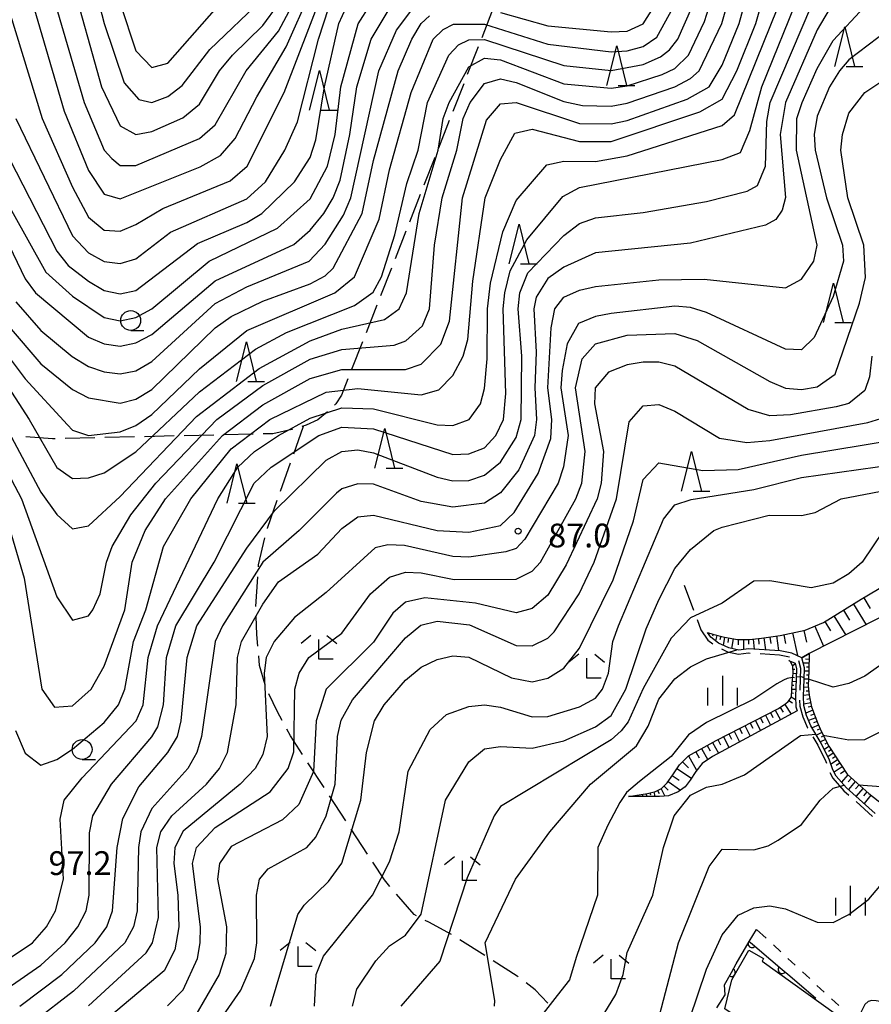
# Model space of a CAD drawing. Units: metres. Extents: x -40055 to -37747, y -133591 to -131873.
# Drawn here: x -39179 to -39071, y -133374 to -133250 of the extents above; entities that cross this region are included whole.
import ezdxf

# ---------------------------------------------------------------- set-up
doc = ezdxf.new("R2010")
doc.units = ezdxf.units.M
doc.header["$LTSCALE"] = 2.5
doc.layers.get('0').update_dxf_attribs({"linetype": 'CONTINUOUS'})
for name, color, linetype in [('2103000', 7, 'CONTINUOUS'), ('3001000', 7, 'CONTINUOUS'), ('6101110', 7, 'CONTINUOUS'), ('6101120', 7, 'CONTINUOUS'), ('6101990', 7, 'CONTINUOUS'), ('6110000', 7, 'CONTINUOUS'), ('6301000', 7, 'CONTINUOUS'), ('6331000', 7, 'CONTINUOUS'), ('6332000', 7, 'CONTINUOUS'), ('6333000', 7, 'CONTINUOUS'), ('6334000', 7, 'CONTINUOUS'), ('7101000', 7, 'CONTINUOUS'), ('7102000', 7, 'CONTINUOUS'), ('7312000', 7, 'CONTINUOUS')]:
    doc.layers.add(name, color=color, linetype=linetype)
doc.styles.add('Dm_Anotation', font='txt')

# ---------------------------------------------------------------- blocks, each defined once
blk = doc.blocks.new('633100')
at = {"color": 0, "linetype": 'ByBlock', "lineweight": -2}
blk.add_lwpolyline([(0, -0.5), (0.67, -0.5)], dxfattribs=at)
blk.add_circle((0, 0), 0.5, dxfattribs=at)
blk = doc.blocks.new('633400')
at = {"color": 0, "linetype": 'ByBlock', "lineweight": -2}
for points in [[(0, -0.75), (0, 0.75)], [(-0.75, -0.75), (-0.75, 0.15)], [(0.75, -0.75), (0.75, 0.15)]]:
    blk.add_lwpolyline(points, dxfattribs=at)
blk = doc.blocks.new('633300')
at = {"color": 0, "linetype": 'ByBlock', "lineweight": -2}
for points in [[(-0.4, 0.6), (-0.9, 0.2)], [(0.4, 0.6), (0.9, 0.2)], [(0.72, -0.6), (0, -0.6), (0, 0.4)]]:
    blk.add_lwpolyline(points, dxfattribs=at)
blk = doc.blocks.new('633200')
at = {"color": 0, "linetype": 'ByBlock', "lineweight": -2}
for points in [[(-0.5, -1), (0, 1), (0.5, -1)], [(0.08, -1), (0.92, -1)]]:
    blk.add_lwpolyline(points, dxfattribs=at)
blk = doc.blocks.new('731200')
at = {"color": 0, "linetype": 'ByBlock', "lineweight": -2}
blk.add_circle((0, 0), 0.15, dxfattribs=at)
blk = doc.blocks.new('DMDR_HANEN_0.2')
at = {"color": 0, "linetype": 'Continuous', "lineweight": -2}
blk.add_arc((0, 0), 1, 180, 0, dxfattribs=at)

msp = doc.modelspace()

# ---------------------------------------------------------------- linework, layer by layer
at = {"layer": '2103000', "linetype": 'Continuous'}
for points in [[(-39118.98, -133248.3), (-39120.35, -133251.8)], [(-39120.81, -133252.96), (-39122.18, -133256.45)], [(-39122.63, -133257.61), (-39124, -133261.11)], [(-39124.46, -133262.27), (-39125.83, -133265.76)], [(-39126.28, -133266.92), (-39127.65, -133270.41)], [(-39128.11, -133271.58), (-39129.48, -133275.07)], [(-39129.94, -133276.23), (-39131.3, -133279.72)], [(-39131.76, -133280.89), (-39133.13, -133284.38)], [(-39133.59, -133285.54), (-39134.95, -133289.03)], [(-39135.41, -133290.2), (-39136.78, -133293.69)], [(-39137.24, -133294.85), (-39138.04, -133296.9)], [(-39138.04, -133296.9), (-39138.79, -133298.02)], [(-39139.84, -133299.03), (-39141.03, -133300.03)], [(-39138.79, -133298.02), (-39138.93, -133298.16)], [(-39141.03, -133300.03), (-39142.5, -133300.71)], [(-39144.32, -133301.24), (-39146.71, -133301.77)], [(-39144.25, -133301.22), (-39144.32, -133301.24)], [(-39144.08, -133304.3), (-39142.84, -133300.81)], [(-39142.5, -133300.71), (-39143.05, -133300.87)], [(-39174.55, -133302.43), (-39177.92, -133302.18)], [(-39174.18, -133302.42), (-39174.55, -133302.43)], [(-39169.18, -133302.3), (-39172.93, -133302.39)], [(-39164.18, -133302.18), (-39167.93, -133302.27)], [(-39159.18, -133302.06), (-39162.93, -133302.15)], [(-39154.19, -133301.95), (-39157.93, -133302.03)], [(-39149.19, -133301.83), (-39152.94, -133301.92)], [(-39146.71, -133301.77), (-39147.94, -133301.8)], [(-39145.75, -133309.01), (-39144.49, -133305.47)], [(-39147.42, -133313.69), (-39146.17, -133310.18)], [(-39147.42, -133313.72), (-39147.42, -133313.69)], [(-39148.54, -133318.33), (-39147.72, -133314.93)], [(-39148.55, -133318.59), (-39148.54, -133318.33)], [(-39148.86, -133323.58), (-39148.63, -133319.83)], [(-39094.8, -133320.87), (-39093.61, -133324.05)], [(-39148.76, -133327.12), (-39148.83, -133324.82)], [(-39093.18, -133325.22), (-39092.69, -133326.53)], [(-39148.62, -133328.57), (-39148.76, -133327.12)], [(-39092.69, -133326.53), (-39091.82, -133327.81)], [(-39091.82, -133327.81), (-39091.18, -133328.3)], [(-39148.4, -133331.03), (-39148.51, -133329.81)], [(-39090.11, -133328.93), (-39089.34, -133329.28)], [(-39089.34, -133329.28), (-39087.94, -133329.59)], [(-39087.94, -133329.59), (-39086.69, -133329.44)], [(-39086.69, -133329.44), (-39086.48, -133329.45)], [(-39085.23, -133329.52), (-39082.77, -133329.66)], [(-39082.77, -133329.66), (-39081.51, -133329.91)], [(-39147.69, -133333.46), (-39148.4, -133331.03)], [(-39080.38, -133330.41), (-39080.12, -133331.37)], [(-39080.12, -133331.37), (-39080.16, -133332.75)], [(-39080.16, -133332.75), (-39080.22, -133334.13)], [(-39146.12, -133336.87), (-39147.24, -133334.61)], [(-39080.24, -133335.38), (-39080.2, -133336.17)], [(-39080.2, -133336.17), (-39079.84, -133337.51)], [(-39145.53, -133337.96), (-39146.12, -133336.87)], [(-39079.84, -133337.51), (-39079.25, -133338.87)], [(-39144.5, -133339.9), (-39144.95, -133339.06)], [(-39142.97, -133342.24), (-39144.5, -133339.9)], [(-39079.25, -133338.87), (-39079.2, -133338.94)], [(-39078.57, -133340.02), (-39077.95, -133341.07)], [(-39077.95, -133341.07), (-39076.91, -133343.15)], [(-39140.24, -133346.43), (-39142.29, -133343.29)], [(-39076.91, -133343.15), (-39076.84, -133343.34)], [(-39076.42, -133344.52), (-39076.06, -133345.26)], [(-39076.06, -133345.26), (-39074.65, -133346.82)], [(-39137.51, -133350.62), (-39139.56, -133347.48)], [(-39074.65, -133346.82), (-39074.03, -133347.37)], [(-39073.1, -133348.2), (-39071.02, -133350.06)], [(-39134.78, -133354.81), (-39136.83, -133351.67)], [(-39132.64, -133358.09), (-39134.1, -133355.86)], [(-39131.94, -133358.91), (-39132.64, -133358.09)], [(-39128.89, -133362.44), (-39131.12, -133359.86)], [(-39128.59, -133362.6), (-39128.89, -133362.44)], [(-39127.04, -133363.43), (-39127.49, -133363.19)], [(-39124.18, -133364.95), (-39127.04, -133363.43)], [(-39119.96, -133367.63), (-39123.12, -133365.62)], [(-39115.89, -133370.21), (-39118.9, -133368.3)], [(-39115.74, -133370.32), (-39115.89, -133370.21)], [(-39113.61, -133371.97), (-39114.75, -133371.08)], [(-39112, -133373.62), (-39113.61, -133371.97)]]:
    msp.add_lwpolyline(points, dxfattribs=at)
at = {"layer": '3001000', "flags": 128}
msp.add_lwpolyline([(-39082.63, -133379.18), (-39089.67, -133374.34), (-39088.77, -133370.69), (-39086.64, -133366.93), (-39084.78, -133367.98), (-39084.98, -133368.33), (-39075.58, -133375.07), (-39077.74, -133378.93), (-39081.14, -133377.01)], close=True, dxfattribs=at)
at = {"layer": '6101110', "flags": 128}
for points in [[(-39091.86, -133326.85), (-39091.18, -133327.09), (-39089.71, -133327.46), (-39088.08, -133327.74), (-39086.57, -133327.73), (-39085.06, -133327.58), (-39082.69, -133327.24), (-39079.55, -133326.58), (-39077.23, -133325.59), (-39072.45, -133322.67), (-39065.86, -133318.75)], [(-39079.03, -133329.5), (-39079.08, -133331.74), (-39079.15, -133333.6), (-39079.03, -133334.77), (-39078.72, -133336.26), (-39077.93, -133338.34), (-39077.45, -133339.4), (-39076.56, -133341.19), (-39074.25, -133344.74), (-39073.4, -133345.51), (-39071.5, -133347.18), (-39066.01, -133351.48)], [(-39101.83, -133347.55), (-39099.44, -133347.16), (-39098.42, -133346.93), (-39097.66, -133346.55), (-39096.94, -133345.83), (-39096.24, -133344.81), (-39095.4, -133343.54), (-39094.26, -133342.44), (-39090.78, -133340.47), (-39082.9, -133336.44), (-39081.96, -133335.83), (-39081.67, -133335.56), (-39081.44, -133335.25), (-39081.25, -133334.92), (-39081.19, -133333.27), (-39081.04, -133331.99), (-39081.07, -133331.12), (-39081.37, -133330.55), (-39081.61, -133330.4)]]:
    msp.add_lwpolyline(points, dxfattribs=at)
at = {"layer": '6101120', "flags": 128}
for points in [[(-39065.86, -133318.75), (-39068.23, -133323.57), (-39068.98, -133324.37), (-39070.33, -133325.11), (-39079.03, -133329.5), (-39079.96, -133330.04), (-39081.21, -133329.46), (-39082.7, -133329.16), (-39086.7, -133328.94), (-39087.92, -133329.08), (-39089.18, -133328.8), (-39090.46, -133328.22), (-39091.45, -133327.46), (-39091.86, -133326.85)], [(-39070.7, -133349.68), (-39074.3, -133346.46), (-39075.64, -133344.98), (-39076.03, -133344.17), (-39076.44, -133342.96), (-39077.51, -133340.83), (-39078.8, -133338.64), (-39079.37, -133337.35), (-39079.7, -133336.09), (-39079.76, -133334.89), (-39079.66, -133332.77), (-39079.62, -133331.32), (-39079.96, -133330.04), (-39079.03, -133329.5)], [(-39081.61, -133330.4), (-39081.53, -133330.42), (-39080.8, -133330.75), (-39080.62, -133331.43), (-39080.66, -133332.74), (-39080.76, -133334.89), (-39080.69, -133336.25), (-39080.56, -133336.75), (-39091.24, -133342.5), (-39092.52, -133343.41), (-39093.35, -133344.38), (-39094.03, -133345.49), (-39094.7, -133346.33), (-39095.55, -133346.97), (-39096.79, -133347.47), (-39097.93, -133347.57), (-39101.83, -133347.55)]]:
    msp.add_lwpolyline(points, dxfattribs=at)
at = {"layer": '6101990', "flags": 128}
for points in [[(-39072.13, -133322.48), (-39071.32, -133323.84)], [(-39073.44, -133323.27), (-39071.84, -133325.88)], [(-39075.9, -133324.77), (-39074.42, -133327.18)], [(-39074.69, -133324.03), (-39073.93, -133325.29)], [(-39078.31, -133326.05), (-39077.22, -133328.59)], [(-39077.05, -133325.48), (-39076.35, -133326.63)], [(-39091.63, -133326.94), (-39091.69, -133327.11)], [(-39091.16, -133327.1), (-39091.22, -133327.34)], [(-39090.67, -133327.22), (-39090.84, -133327.92)], [(-39090.18, -133327.34), (-39090.3, -133327.79)], [(-39089.7, -133327.46), (-39089.87, -133328.48)], [(-39089.19, -133327.55), (-39089.29, -133328.13)], [(-39084.75, -133327.53), (-39084.53, -133329.06)], [(-39083.98, -133327.43), (-39083.86, -133328.26)], [(-39083.15, -133327.3), (-39082.88, -133329.15)], [(-39082.23, -133327.14), (-39082, -133328.25)], [(-39081.13, -133326.91), (-39080.52, -133329.78)], [(-39079.69, -133326.61), (-39079.38, -133328.07)], [(-39088.61, -133327.65), (-39088.82, -133328.88)], [(-39087.99, -133327.74), (-39087.99, -133328.4)], [(-39087.32, -133327.74), (-39087.32, -133329.01)], [(-39086.69, -133327.74), (-39086.68, -133328.34)], [(-39086.09, -133327.68), (-39085.96, -133328.98)], [(-39085.44, -133327.62), (-39085.37, -133328.32)], [(-39081.12, -133331.01), (-39080.78, -133330.83)], [(-39079.06, -133330.75), (-39079.77, -133330.73)], [(-39079.05, -133330.25), (-39079.48, -133330.24)], [(-39079.07, -133331.25), (-39079.35, -133331.24)], [(-39081.1, -133332.5), (-39080.88, -133332.52)], [(-39081.06, -133331.5), (-39080.84, -133331.49)], [(-39081.04, -133332), (-39080.64, -133332.05)], [(-39079.08, -133331.75), (-39079.63, -133331.73)], [(-39079.1, -133332.25), (-39079.37, -133332.24)], [(-39081.2, -133333.49), (-39080.95, -133333.5)], [(-39081.16, -133332.99), (-39080.67, -133333.05)], [(-39079.13, -133333.75), (-39079.71, -133333.81)], [(-39079.12, -133332.75), (-39079.66, -133332.73)], [(-39079.14, -133333.25), (-39079.41, -133333.24)], [(-39081.28, -133334.98), (-39080.74, -133335.3)], [(-39081.23, -133334.49), (-39080.99, -133334.5)], [(-39081.22, -133333.99), (-39080.72, -133334.01)], [(-39079.03, -133334.74), (-39079.76, -133334.82)], [(-39079.08, -133334.25), (-39079.41, -133334.28)], [(-39082.69, -133336.31), (-39082.31, -133336.9)], [(-39082.1, -133335.93), (-39081.32, -133337.15)], [(-39081.58, -133335.43), (-39081.14, -133335.75)], [(-39078.83, -133335.72), (-39079.71, -133335.91)], [(-39078.93, -133335.23), (-39079.33, -133335.32)], [(-39078.73, -133336.21), (-39079.17, -133336.3)], [(-39084.55, -133337.29), (-39083.91, -133338.55)], [(-39083.92, -133336.96), (-39083.6, -133337.59)], [(-39083.3, -133336.64), (-39082.66, -133337.88)], [(-39078.56, -133336.68), (-39079.45, -133337.02)], [(-39078.38, -133337.15), (-39078.84, -133337.32)], [(-39087.15, -133338.61), (-39086.47, -133339.93)], [(-39086.49, -133338.28), (-39086.15, -133338.93)], [(-39085.84, -133337.94), (-39085.18, -133339.23)], [(-39085.19, -133337.61), (-39084.86, -133338.25)], [(-39078.2, -133337.62), (-39079.1, -133337.96)], [(-39077.84, -133338.55), (-39078.64, -133338.91)], [(-39078.03, -133338.08), (-39078.46, -133338.25)], [(-39089.86, -133340), (-39089.15, -133341.38)], [(-39089.17, -133339.65), (-39088.82, -133340.33)], [(-39088.49, -133339.3), (-39087.8, -133340.65)], [(-39087.81, -133338.96), (-39087.47, -133339.62)], [(-39077.42, -133339.46), (-39078.12, -133339.8)], [(-39077.63, -133339), (-39078.01, -133339.17)], [(-39077.2, -133339.9), (-39077.53, -133340.07)], [(-39091.91, -133341.11), (-39091.53, -133341.78)], [(-39091.24, -133340.73), (-39090.47, -133342.09)], [(-39090.55, -133340.36), (-39090.2, -133341.05)], [(-39076.98, -133340.35), (-39077.61, -133340.67)], [(-39076.53, -133341.24), (-39077.11, -133341.63)], [(-39076.76, -133340.8), (-39077.07, -133340.95)], [(-39094.25, -133342.43), (-39093.23, -133344.23)], [(-39093.35, -133341.93), (-39092.93, -133342.66)], [(-39092.61, -133341.51), (-39091.81, -133342.91)], [(-39075.98, -133342.08), (-39076.66, -133342.53)], [(-39076.25, -133341.66), (-39076.57, -133341.87)], [(-39075.71, -133342.5), (-39076.07, -133342.74)], [(-39095.01, -133343.17), (-39094.27, -133343.93)], [(-39075.43, -133342.92), (-39076.27, -133343.47)], [(-39075.16, -133343.34), (-39075.63, -133343.65)], [(-39096.3, -133344.9), (-39095.42, -133345.51)], [(-39095.71, -133344.01), (-39093.87, -133345.23)], [(-39074.85, -133343.81), (-39075.88, -133344.48)], [(-39074.52, -133344.32), (-39075.06, -133344.68)], [(-39074.14, -133344.84), (-39074.96, -133345.73)], [(-39097.34, -133346.23), (-39096.82, -133346.75)], [(-39096.84, -133345.68), (-39095.28, -133346.76)], [(-39073.69, -133345.25), (-39074.12, -133345.72)], [(-39073.22, -133345.67), (-39074.08, -133346.65)], [(-39072.73, -133346.1), (-39073.16, -133346.6)], [(-39100.6, -133347.35), (-39100.56, -133347.56)], [(-39100.1, -133347.27), (-39100.08, -133347.42)], [(-39099.61, -133347.19), (-39099.55, -133347.56)], [(-39099.12, -133347.09), (-39099.07, -133347.33)], [(-39098.63, -133346.98), (-39098.5, -133347.57)], [(-39098.17, -133346.81), (-39097.98, -133347.18)], [(-39097.72, -133346.58), (-39097.25, -133347.51)], [(-39072.24, -133346.53), (-39073.11, -133347.53)], [(-39071.74, -133346.97), (-39072.18, -133347.47)], [(-39071.23, -133347.39), (-39072.07, -133348.45)]]:
    msp.add_lwpolyline(points, dxfattribs=at)
at = {"layer": '6110000', "linetype": 'Continuous'}
for points in [[(-39088.23, -133368.69), (-39086.59, -133365.84)], [(-39086.59, -133365.84), (-39086.24, -133366.13)], [(-39086.24, -133366.13), (-39085.29, -133366.94)], [(-39085.29, -133366.94), (-39082.43, -133369.38)], [(-39089.73, -133371.3), (-39088.85, -133369.77)], [(-39088.85, -133369.77), (-39088.23, -133368.69)], [(-39082.43, -133369.38), (-39081.48, -133370.19)], [(-39081.48, -133370.19), (-39078.18, -133373)], [(-39089.62, -133372.6), (-39089.73, -133371.3)], [(-39090.68, -133374.22), (-39090, -133373.18)], [(-39090, -133373.18), (-39089.62, -133372.6)]]:
    msp.add_lwpolyline(points, dxfattribs=at)
at = {"layer": '6301000', "flags": 128}
msp.add_lwpolyline([(-39086.59, -133365.84), (-39085.66, -133364.33)], dxfattribs=at)
at = {"layer": '6301000', "linetype": 'Continuous'}
for points in [[(-39085.66, -133364.33), (-39084.46, -133365.44)], [(-39083.54, -133366.29), (-39082.62, -133367.14)], [(-39081.71, -133367.99), (-39080.79, -133368.84)], [(-39079.87, -133369.69), (-39078.95, -133370.54)], [(-39078.04, -133371.39), (-39077.12, -133372.23)], [(-39076.2, -133373.08), (-39075.29, -133373.93)]]:
    msp.add_lwpolyline(points, dxfattribs=at)
at = {"layer": '7101000', "flags": 128}
for points, elevation in [([(-39170, -133242.34), (-39168.01, -133250), (-39165.5, -133257.5), (-39163.62, -133259.62), (-39162, -133259.97), (-39160, -133259.24), (-39158.17, -133257.83), (-39154.69, -133253.31), (-39148, -133246.87)], 130), ([(-39074.02, -133243.98), (-39078, -133250.83), (-39082.02, -133259.98), (-39082.69, -133264), (-39082.03, -133271.97), (-39082.42, -133273.58), (-39083.24, -133274.76), (-39084.54, -133275.46), (-39094, -133277.74), (-39106, -133278.93), (-39110, -133280.77), (-39112, -133282.18), (-39113.47, -133284.53), (-39113.78, -133286), (-39113.47, -133291.47), (-39113.67, -133296), (-39113.44, -133300), (-39113.71, -133302), (-39115.68, -133306.32), (-39118, -133309.22), (-39120, -133310.54), (-39124, -133311.06), (-39128, -133310.32), (-39134, -133308.13), (-39136, -133308.11), (-39138, -133308.75), (-39138.71, -133309.29), (-39143.39, -133314), (-39148, -133317.98), (-39153.09, -133326), (-39154.02, -133328), (-39155.75, -133340), (-39156.32, -133342), (-39157.46, -133344), (-39162, -133349.06), (-39163.38, -133352), (-39163.68, -133354), (-39163.83, -133362), (-39164.3, -133364), (-39165.4, -133366), (-39171.88, -133372.12), (-39176.91, -133376)], 90), ([(-39180.48, -133312), (-39178.11, -133320), (-39175.89, -133334), (-39174.29, -133336.29), (-39172, -133336.11), (-39169.64, -133334), (-39168, -133331.09), (-39165.39, -133324), (-39164.49, -133318), (-39162.82, -133314), (-39160.28, -133310), (-39153.09, -133302), (-39148, -133298.11), (-39142, -133294.8), (-39138, -133293.67), (-39130, -133293.67), (-39128, -133292.99), (-39125.52, -133290.48), (-39124.44, -133287.56), (-39122.79, -133272), (-39119.77, -133262.23), (-39118, -133260.15), (-39116, -133259.99), (-39108, -133262.62), (-39104, -133262.68), (-39102, -133262.25), (-39094.44, -133259.56), (-39091.66, -133258), (-39090, -133255.29), (-39087.88, -133250), (-39086.79, -133246)], 100), ([(-39179.16, -133262), (-39172, -133276.79), (-39170, -133278.94), (-39168, -133280.04), (-39166, -133280.28), (-39164, -133279.69), (-39159.65, -133276.35), (-39150, -133272.13), (-39147.67, -133270), (-39145.23, -133266), (-39143.6, -133262.4), (-39140.96, -133252), (-39139.66, -133248)], 120), ([(-39118, -133248.63), (-39112, -133250.31), (-39104, -133251.08), (-39102, -133250.99), (-39099.96, -133250.04), (-39098.68, -133248)], 110), ([(-39180, -133288.29), (-39176, -133292.97), (-39172, -133296.18), (-39170, -133297.26), (-39166, -133297.9), (-39164, -133297.43), (-39162, -133296.21), (-39154, -133288.43), (-39152, -133286.97), (-39148, -133285.05), (-39142, -133282.85), (-39140.13, -133281.87), (-39139.13, -133280.87), (-39135.45, -133274), (-39134, -133267.28), (-39130.9, -133256), (-39129.19, -133252), (-39127.99, -133250.01), (-39126.95, -133249.05)], 110), ([(-39154.91, -133378), (-39150.76, -133372), (-39149.05, -133368), (-39148.74, -133366), (-39148.77, -133360), (-39148.42, -133358), (-39147.32, -133356.68), (-39142.43, -133354), (-39141.3, -133352.7), (-39139.99, -133350.01), (-39138.84, -133346), (-39138.57, -133340), (-39138.09, -133337.91), (-39136.66, -133335.34), (-39130, -133327.55), (-39128.05, -133325.95), (-39126, -133325.42), (-39121.9, -133325.9), (-39116, -133328.48), (-39114, -133328.56), (-39112, -133327.58), (-39111.23, -133326.77), (-39108.04, -133322), (-39106.17, -133318), (-39103.34, -133310), (-39101.74, -133300.26), (-39100, -133298.24), (-39098, -133298.07), (-39096, -133298.92), (-39090.34, -133302.34), (-39086.89, -133302.89), (-39084, -133302.63), (-39071.64, -133300.36), (-39070, -133299.84)], 80), ([(-39118.74, -133374), (-39118.69, -133373.31), (-39119.93, -133366), (-39116.08, -133358), (-39111.75, -133352), (-39106.61, -133346), (-39100.83, -133341.17), (-39099.33, -133338.67), (-39098, -133335.29), (-39096, -133332.69), (-39094, -133331.18), (-39092, -133330.2), (-39088.15, -133329.03)], 70), ([(-39059.61, -133357.31), (-39060.51, -133359.7), (-39061.43, -133362.53), (-39062.44, -133365.36), (-39063.48, -133367.78), (-39064.47, -133369.64), (-39065.33, -133371), (-39066.04, -133371.98), (-39066.62, -133372.65), (-39067.14, -133373.12), (-39067.65, -133373.45), (-39068.24, -133373.64), (-39068.93, -133373.64), (-39070.55, -133373.35), (-39071.12, -133373.3), (-39071.56, -133373.41), (-39071.99, -133373.82), (-39072.55, -133374.88), (-39073.97, -133378.72), (-39074.65, -133379.78), (-39075.5, -133381.43), (-39075.95, -133382.85), (-39075.99, -133384.05)], 60)]:
    msp.add_lwpolyline(points, dxfattribs=dict(at, elevation=elevation))
at = {"layer": '7102000', "flags": 128}
for points, elevation in [([(-39174.62, -133246), (-39170.54, -133260), (-39168.03, -133266), (-39167.06, -133267.06), (-39166, -133267.93), (-39164, -133267.95), (-39156, -133264.53), (-39154, -133262.78), (-39150.08, -133256), (-39146, -133250.96), (-39139.41, -133238.59)], 126), ([(-39178.64, -133374), (-39173.37, -133370), (-39169.15, -133366), (-39167.66, -133364), (-39166.95, -133362), (-39166.38, -133354), (-39165.67, -133350.33), (-39163.65, -133346.35), (-39159.99, -133342.01), (-39158.76, -133340), (-39158.29, -133338), (-39157.52, -133330), (-39156.3, -133326), (-39150, -133316.22), (-39146.51, -133311.49), (-39140, -133305.12), (-39138, -133304.03), (-39136, -133303.83), (-39134, -133304.2), (-39126, -133307.24), (-39124, -133307.73), (-39122, -133307.68), (-39120, -133307), (-39118, -133305.37), (-39116, -133302.24), (-39115.39, -133300), (-39115.31, -133292), (-39115.76, -133286), (-39115.56, -133284), (-39114.53, -133281.47), (-39110, -133276.75), (-39108, -133275.26), (-39106, -133274.54), (-39100, -133273.88), (-39092, -133272.48), (-39086.84, -133271.16), (-39085.54, -133270.46), (-39084.53, -133268), (-39084.37, -133262.37), (-39083.93, -133260), (-39076, -133241.3)], 92), ([(-39172.28, -133244), (-39168.35, -133258), (-39166, -133262.94), (-39164, -133264.03), (-39162, -133263.66), (-39158.07, -133261.93), (-39156, -133260.21), (-39153.47, -133256), (-39151.83, -133254), (-39148, -133250.28), (-39146, -133247.59)], 128), ([(-39187.98, -133292), (-39178.46, -133310), (-39174, -133322.35), (-39172, -133325.32), (-39170, -133324.76), (-39169.45, -133324), (-39168.54, -133322), (-39167.74, -133318), (-39167.02, -133316), (-39164.64, -133312), (-39161.5, -133308), (-39153.79, -133300), (-39148, -133295.7), (-39142, -133292.38), (-39138, -133291.14), (-39131.4, -133290.6), (-39129.94, -133290.06), (-39127.83, -133288.17), (-39126.96, -133286), (-39126.33, -133278), (-39125.34, -133272), (-39123.49, -133266), (-39122.7, -133262), (-39121.83, -133260), (-39120, -133257.58), (-39118, -133257), (-39116, -133257.45), (-39110, -133259.87), (-39107.64, -133260.36), (-39104, -133260.44), (-39102, -133260.08), (-39096, -133258), (-39094, -133256.97), (-39092.93, -133256), (-39090.05, -133250), (-39088.9, -133246)], 102), ([(-39184.12, -133294), (-39176, -133309.15), (-39174, -133311.96), (-39172, -133313.79), (-39170, -133313.38), (-39166, -133309.7), (-39156.38, -133299.62), (-39148.47, -133293.53), (-39142, -133290.06), (-39138, -133288.6), (-39132.62, -133287.38), (-39130.76, -133286), (-39129.85, -133284), (-39128.24, -133274), (-39125.86, -133266), (-39125.23, -133262), (-39124.47, -133260), (-39122, -133255.47), (-39120, -133254.4), (-39118, -133254.6), (-39110, -133257.61), (-39104, -133258.19), (-39102, -133257.89), (-39097.57, -133256.43), (-39096, -133255.67), (-39094.24, -133254), (-39092.23, -133249.77), (-39091.05, -133246)], 104), ([(-39184, -133374.33), (-39176, -133368.85), (-39172.93, -133366), (-39171.32, -133364), (-39170.28, -133362), (-39169.92, -133360), (-39169.85, -133352.15), (-39169.44, -133350), (-39167.1, -133346), (-39161.99, -133340.01), (-39161.25, -133338.75), (-39160.54, -133336), (-39160.13, -133330), (-39158.95, -133326), (-39154.13, -133318), (-39149.09, -133308), (-39146.94, -133306), (-39140.92, -133302), (-39138, -133300.94), (-39134, -133301.18), (-39124, -133304.4), (-39122, -133304.33), (-39120, -133303.55), (-39118.59, -133302), (-39117.63, -133300), (-39117.32, -133296.68), (-39117.65, -133286), (-39117.46, -133284), (-39116.76, -133281.24), (-39114.67, -133277.33), (-39110.14, -133271.86), (-39108, -133270.7), (-39090, -133267.17), (-39087.69, -133266.31), (-39086.5, -133263.51), (-39085.02, -133258), (-39080.15, -133246)], 94), ([(-39180, -133248.42), (-39175.83, -133262), (-39172, -133270.65), (-39170, -133274.43), (-39168, -133276.09), (-39166, -133276.21), (-39164, -133275.37), (-39160.63, -133273.37), (-39152.12, -133269.88), (-39149.98, -133268), (-39145.3, -133258.7), (-39140.43, -133246)], 122), ([(-39179.21, -133339.21), (-39178, -133342.1), (-39176, -133343.61), (-39174, -133342.9), (-39172, -133341.57), (-39168, -133338.2), (-39166.19, -133336), (-39165.42, -133334), (-39164.31, -133328), (-39162.76, -133324), (-39160.52, -133316), (-39157.08, -133310), (-39152, -133303.68), (-39147.11, -133300), (-39140, -133296.53), (-39136, -133296.08), (-39128, -133296.89), (-39125.77, -133296.23), (-39124, -133294.41), (-39122.71, -133292), (-39122.13, -133289.87), (-39121.48, -133282.52), (-39119.92, -133272), (-39118, -133267.19), (-39116.16, -133263.84), (-39114, -133263.34), (-39108, -133264.92), (-39104, -133264.89), (-39092.83, -133261.17), (-39090, -133259.58), (-39088.14, -133256), (-39085.78, -133250), (-39084.62, -133246)], 98), ([(-39176.9, -133248), (-39173.08, -133261.08), (-39170, -133268.55), (-39168, -133271.55), (-39166, -133272.12), (-39155.91, -133268.09), (-39153.33, -133266.67), (-39151.46, -133264.54), (-39148.75, -133259.25), (-39145.04, -133252.96), (-39141.99, -133246)], 124), ([(-39188, -133258.79), (-39175.37, -133281.37), (-39172, -133284.43), (-39168, -133287.12), (-39166, -133287.52), (-39164, -133287.12), (-39162, -133286.02), (-39154.76, -133280), (-39146.15, -133275.85), (-39142, -133272.12), (-39139.81, -133268), (-39138.86, -133264), (-39138.13, -133258), (-39135.94, -133250.06), (-39134.4, -133247.6)], 116), ([(-39183.21, -133291.21), (-39177.47, -133300), (-39174, -133306.05), (-39172, -133307.42), (-39170, -133307.36), (-39168, -133306.72), (-39164, -133304.06), (-39156, -133296.48), (-39148.91, -133291.09), (-39144.99, -133289.01), (-39136.42, -133285.58), (-39134.07, -133283.93), (-39132.99, -133282), (-39131.32, -133276.68), (-39129.81, -133270.19), (-39128.39, -133266), (-39127.22, -133260), (-39124.52, -133254), (-39123.29, -133252.71), (-39122, -133252.06), (-39120, -133252.03), (-39110, -133255.3), (-39104, -133255.93), (-39100, -133255.18), (-39097.79, -133254.21), (-39096.67, -133253.33), (-39095.62, -133252), (-39093.84, -133248)], 106), ([(-39182.62, -133262), (-39174, -133278.74), (-39172.55, -133280.55), (-39170, -133282.54), (-39168, -133283.72), (-39166, -133284.14), (-39164, -133283.71), (-39156.24, -133277.76), (-39150, -133275.14), (-39148.12, -133274), (-39143.99, -133269.99), (-39142, -133266.92), (-39141.29, -133264.71), (-39140.21, -133258), (-39138.38, -133250), (-39137.46, -133248)], 118), ([(-39180.01, -133278.01), (-39178, -133282.22), (-39176.7, -133284), (-39170, -133289.58), (-39168, -133290.45), (-39166, -133290.73), (-39164, -133290.29), (-39162, -133289.24), (-39154, -133282.49), (-39144.09, -133277.91), (-39142, -133276.1), (-39140.3, -133274), (-39139.1, -133272), (-39138.24, -133269.76), (-39136.99, -133264), (-39136.12, -133258), (-39134.3, -133252), (-39131.93, -133248)], 114), ([(-39180, -133292.14), (-39178, -133294.84), (-39172.66, -133300.66), (-39172, -133301.31), (-39170, -133302.02), (-39166, -133301.54), (-39164, -133300.73), (-39162, -133299.37), (-39156, -133293.57), (-39150, -133288.75), (-39138.91, -133284), (-39136.42, -133282), (-39133.31, -133274.69), (-39132, -133268.48), (-39129.28, -133258.72), (-39126.48, -133252), (-39125.23, -133250.77), (-39123.92, -133250.08), (-39120, -133250.09), (-39112, -133252.6), (-39104, -133253.59), (-39102, -133253.47), (-39100, -133252.92), (-39098.26, -133251.74), (-39096.19, -133248)], 108), ([(-39180, -133368.01), (-39177.07, -133366), (-39175.28, -133364), (-39174.14, -133362), (-39173.17, -133358), (-39173.59, -133350.41), (-39173.05, -133348), (-39170.79, -133345.21), (-39163.97, -133338), (-39163.11, -133336), (-39162.48, -133330), (-39161.3, -133326), (-39153.68, -133310), (-39151.15, -133306), (-39149.02, -133304), (-39146, -133301.99), (-39142, -133299.81), (-39138, -133298.49), (-39134, -133298.62), (-39126, -133300.67), (-39124, -133300.73), (-39121.96, -133300), (-39120.52, -133298), (-39120, -133296.09), (-39119.66, -133292.34), (-39119.64, -133286), (-39119.24, -133282.76), (-39117.7, -133276.3), (-39116, -133272.35), (-39112.16, -133267.84), (-39110, -133267.38), (-39106, -133267.44), (-39102, -133266.73), (-39090, -133262.9), (-39088.46, -133261.54), (-39083, -133248)], 96), ([(-39179.15, -133285.15), (-39176, -133288.76), (-39172.04, -133292.04), (-39170, -133293.28), (-39168, -133293.96), (-39166, -133294.23), (-39164, -133293.86), (-39162, -133292.68), (-39154, -133285.35), (-39150, -133283.26), (-39142.14, -133280), (-39140.14, -133277.86), (-39137.82, -133274.18), (-39136.9, -133272), (-39133.36, -133256), (-39131.13, -133250.87), (-39128.56, -133247.44)], 112), ([(-39170, -133373.99), (-39162.71, -133367.29), (-39161.91, -133366), (-39161.16, -133362.84), (-39161.38, -133354), (-39160.88, -133352), (-39159.47, -133350), (-39155.08, -133346), (-39153.44, -133344), (-39152.46, -133342), (-39151.36, -133336), (-39151.18, -133330), (-39150.68, -133328), (-39148, -133323.3), (-39146, -133320.46), (-39141.04, -133316.96), (-39138, -133313.74), (-39136, -133312.26), (-39134, -133312.04), (-39126, -133313.98), (-39122, -133314.19), (-39118, -133313.36), (-39116.28, -133311.72), (-39113.22, -133306.78), (-39111.62, -133302.38), (-39111.51, -133300), (-39112.01, -133295.99), (-39111.6, -133288.4), (-39111.11, -133286), (-39110, -133284.56), (-39108, -133283.66), (-39106, -133283.2), (-39098, -133282.37), (-39092.26, -133282.26), (-39082, -133283.37), (-39080, -133282.27), (-39078.45, -133280), (-39078.03, -133278), (-39080.62, -133266), (-39080.57, -133262), (-39079.9, -133260), (-39078, -133255.68), (-39076, -133252.15), (-39072.07, -133247.93)], 88), ([(-39166, -133247.5), (-39164, -133253.45), (-39162, -133255.58), (-39160, -133255.02), (-39153.8, -133248)], 132), ([(-39069.12, -133250.88), (-39074, -133254.58), (-39075.18, -133256), (-39076.45, -133258), (-39078, -133261.7), (-39078.39, -133264), (-39078.27, -133266), (-39076.83, -133272), (-39074.82, -133278), (-39074.7, -133280), (-39076, -133284.48), (-39078.38, -133289.62), (-39080, -133291.2), (-39082, -133291.1), (-39092, -133286.47), (-39094, -133285.86), (-39096, -133285.68), (-39104, -133286.59), (-39106, -133286.98), (-39108.14, -133287.86), (-39109.58, -133290.42), (-39110.22, -133293.78), (-39110.36, -133296), (-39109.46, -133302), (-39110.03, -133305.97), (-39110.69, -133308), (-39114.91, -133315.09), (-39116, -133316.24), (-39117.32, -133316.68), (-39122, -133317.35), (-39124, -133317.27), (-39130.12, -133315.88), (-39132.22, -133315.78), (-39133.82, -133316.18), (-39140, -133321.8), (-39144, -133324.97), (-39146.54, -133328), (-39147.55, -133330), (-39147.8, -133332), (-39147.46, -133340), (-39148, -133342.25), (-39148.96, -133344), (-39150.87, -133346), (-39158.06, -133351.94), (-39159.1, -133354), (-39159.23, -133356), (-39158.71, -133360), (-39158.6, -133364), (-39159.11, -133366.89), (-39160.46, -133369.54), (-39172.38, -133379.61)], 86), ([(-39160.01, -133373.99), (-39158.06, -133371.94), (-39156.25, -133368), (-39155.89, -133366), (-39155.87, -133364), (-39156.85, -133356), (-39156.38, -133354), (-39154, -133351.45), (-39147.05, -133346.95), (-39144.78, -133344), (-39144.08, -133341.92), (-39143.95, -133334), (-39143.41, -133332), (-39142.18, -133330), (-39138, -133326.93), (-39134.38, -133322), (-39132, -133319.89), (-39130, -133319.26), (-39128, -133319.34), (-39123.84, -133320.16), (-39116, -133320.14), (-39114, -133319.12), (-39112.95, -133318), (-39108.49, -133310), (-39107.73, -133308), (-39107.3, -133304), (-39108.52, -133296), (-39107.68, -133292.32), (-39106, -133290.42), (-39102, -133289.36), (-39096, -133289.11), (-39093.17, -133290), (-39084, -133295.2), (-39082.02, -133296.02), (-39080, -133296.19), (-39078, -133295.85), (-39075.74, -133294.26), (-39072.69, -133285.31), (-39071.93, -133282.07), (-39072.11, -133278), (-39074.15, -133272), (-39075.02, -133266), (-39074.81, -133264), (-39074, -133261.34), (-39072, -133258.73), (-39070, -133257.39)], 84), ([(-39071.12, -133292), (-39071.41, -133294.59), (-39072, -133296.34), (-39074, -133297.96), (-39075.6, -133298.4), (-39081.38, -133299.38), (-39084, -133299.51), (-39086.74, -133298.74), (-39096, -133293.26), (-39098, -133292.75), (-39100, -133292.76), (-39102, -133293.09), (-39104.35, -133294), (-39106.03, -133296), (-39106.11, -133298), (-39104.98, -133304), (-39105.29, -133308), (-39105.8, -133310), (-39109.69, -133318.31), (-39112, -133322.15), (-39114, -133323.85), (-39116, -133324.37), (-39121.16, -133323.16), (-39127.53, -133322.47), (-39130, -133323.05), (-39131.58, -133324.42), (-39134, -133328.09), (-39140.01, -133334), (-39141.25, -133338), (-39141.59, -133344.41), (-39143.44, -133348.56), (-39145.5, -133350.5), (-39152, -133353.85), (-39153.46, -133356), (-39153.69, -133358), (-39152.57, -133364), (-39152.64, -133367.36), (-39153.52, -133370), (-39156.6, -133375.4)], 82), ([(-39147.04, -133374), (-39143.55, -133362.45), (-39142.75, -133361.25), (-39139.72, -133358.28), (-39138, -133355.95), (-39135.6, -133348), (-39134.92, -133342), (-39133.88, -133338), (-39132.68, -133336), (-39130, -133332.88), (-39128, -133331.23), (-39126, -133330.27), (-39124, -133329.79), (-39122, -133329.96), (-39116.59, -133332.59), (-39114, -133333.07), (-39112, -133332.62), (-39110, -133331.36), (-39108, -133328.82), (-39103.78, -133320.22), (-39101.22, -133312.78), (-39100, -133307.54), (-39098, -133305.44), (-39092.43, -133306.43), (-39088, -133306.29), (-39080, -133304.5), (-39068, -133302.49)], 78), ([(-39141.45, -133374), (-39141.26, -133370), (-39140.31, -133367.69), (-39134.16, -133360), (-39132, -133355.79), (-39130.77, -133352), (-39129.65, -133344.35), (-39126.88, -133339.12), (-39124.81, -133337.19), (-39122, -133336.19), (-39120, -133336), (-39118, -133336.28), (-39114, -133337.52), (-39112, -133337.46), (-39108, -133336.23), (-39106, -133335.13), (-39105.13, -133334), (-39104.36, -133332), (-39103.81, -133328), (-39103.11, -133326), (-39097.43, -133312.57), (-39096, -133310.73), (-39093.92, -133310.08), (-39086, -133308.82), (-39080, -133307.29), (-39068, -133305.61)], 76), ([(-39136.69, -133374), (-39136.12, -133371.88), (-39133.72, -133368.28), (-39132, -133366.4), (-39130, -133365.07), (-39128, -133362.42), (-39124.94, -133348), (-39122, -133343.19), (-39120, -133341.56), (-39118, -133341.26), (-39114, -133341.47), (-39110, -133340.52), (-39106, -133338.75), (-39104, -133337.33), (-39102.15, -133334), (-39099.59, -133326.41), (-39098, -133322.74), (-39096, -133318.78), (-39094, -133316.37), (-39091.07, -133314), (-39090, -133313.55), (-39084.07, -133312.07), (-39080, -133312.11), (-39078.29, -133311.71), (-39074.99, -133310), (-39066, -133308.26)], 74), ([(-39069.65, -133314), (-39072.32, -133318), (-39074, -133319.45), (-39076, -133320.63), (-39078.78, -133321.22), (-39084, -133320.36), (-39086, -133320.4), (-39090, -133323.17), (-39094, -133325.01), (-39096.44, -133327.56), (-39100, -133333.93), (-39101.88, -133338.12), (-39102.75, -133339.25), (-39104, -133340.41), (-39118, -133348.82), (-39118.78, -133350), (-39122.18, -133357.82), (-39125.66, -133368.34), (-39130.59, -133374)], 72), ([(-39077.24, -133339.83), (-39074, -133340.42), (-39072, -133340.37), (-39070, -133339.36), (-39068, -133337.79), (-39062, -133330.58), (-39060.78, -133328), (-39060.22, -133326), (-39059.77, -133322.63)], 66), ([(-39064.65, -133323.69), (-39067.72, -133328.81), (-39068.72, -133330.04), (-39072, -133332.37), (-39074, -133333.3), (-39076, -133333.77), (-39079.12, -133332.75)], 68), ([(-39081.11, -133332.54), (-39081.82, -133332.66), (-39082.27, -133332.86), (-39083.09, -133333.33), (-39086, -133335.26), (-39092, -133338.22), (-39094.24, -133339.76), (-39096.43, -133342.51), (-39100.46, -133345.67), (-39102.07, -133347.05), (-39102.93, -133348.3), (-39104.43, -133351.17), (-39105.72, -133354), (-39105.74, -133360), (-39108.43, -133367.86), (-39109.29, -133370.68), (-39110.82, -133372.65), (-39112.59, -133374.94)], 68), ([(-39079.65, -133332.57), (-39080, -133332.46), (-39080.65, -133332.51)], 68), ([(-39072.76, -133346.08), (-39070, -133346.29), (-39068.5, -133346), (-39066, -133344.72), (-39065.32, -133344), (-39063.98, -133342.02), (-39063.25, -133339.16), (-39062.98, -133338.48)], 64), ([(-39104.96, -133375.04), (-39103.45, -133372.55), (-39102.49, -133370), (-39102, -133367.25), (-39098.76, -133360), (-39097.41, -133354), (-39096.07, -133350), (-39094, -133347.38), (-39092, -133346.37), (-39090, -133345.98), (-39087.19, -133344.81), (-39080.13, -133339.87), (-39078.18, -133339.7)], 66), ([(-39124.83, -133394.65), (-39122.46, -133395.58), (-39119.57, -133396.23), (-39117.19, -133396.39), (-39114.04, -133396.2), (-39107.62, -133394.38), (-39103.75, -133392.25), (-39101.85, -133390.38), (-39101.43, -133389.44), (-39101.36, -133388.28), (-39101.21, -133383.95), (-39100.87, -133382.49), (-39099.37, -133379.04), (-39098.14, -133376), (-39095.54, -133366), (-39091.63, -133356.37), (-39090, -133354.21), (-39086, -133354.3), (-39084.2, -133353.8), (-39082.93, -133353.07), (-39080, -133351.09), (-39077.65, -133348), (-39076, -133346.52), (-39074.59, -133346.14)], 64), ([(-39095.78, -133383.4), (-39095.18, -133378.79), (-39092, -133369.35), (-39090, -133365.03), (-39088, -133362.54), (-39086, -133361.62), (-39084, -133361.36), (-39082, -133361.71), (-39078, -133363.4), (-39076, -133363.47), (-39074, -133362.44), (-39071.5, -133360.5), (-39069.66, -133358.34), (-39068.63, -133356), (-39068.39, -133353.61), (-39067.48, -133352.52), (-39067.32, -133352.45)], 62)]:
    msp.add_lwpolyline(points, dxfattribs=dict(at, elevation=elevation))

# ---------------------------------------------------------------- block references
at = {"layer": '6110000', "linetype": 'Continuous', "xscale": 0.5, "yscale": 0.5, "zscale": 0.5}
for p, rotation in [((-39086.24, -133366.13), 319.5531659145068), ((-39088.85, -133369.77), 60.08411377957378), ((-39082.43, -133369.38), 319.5531659145068)]:
    msp.add_blockref('DMDR_HANEN_0.2', p, dxfattribs=dict(at, rotation=rotation))
at = {"layer": '6331000', "xscale": 2.5, "yscale": 2.5, "zscale": 2.5}
for p in [(-39164.67, -133287.49), (-39170.8, -133341.62)]:
    msp.add_blockref('633100', p, dxfattribs=at)
at = {"layer": '6332000', "xscale": 2.5, "yscale": 2.5, "zscale": 2.5}
for p in [(-39074.54, -133252.94), (-39103.32, -133255.32), (-39140.85, -133258.43), (-39115.65, -133277.84), (-39075.97, -133285.26), (-39150.07, -133292.7), (-39132.6, -133303.61), (-39093.88, -133306.54), (-39151.25, -133308.06)]:
    msp.add_blockref('633200', p, dxfattribs=at)
at = {"layer": '6333000', "xscale": 2.5, "yscale": 2.5, "zscale": 2.5}
for p in [(-39140.91, -133328.74), (-39107.1, -133331.11), (-39122.79, -133356.67), (-39143.54, -133367.49), (-39104.02, -133369.08)]:
    msp.add_blockref('633300', p, dxfattribs=at)
at = {"layer": '6334000', "xscale": 2.5, "yscale": 2.5, "zscale": 2.5}
for p in [(-39089.93, -133334.21), (-39073.79, -133360.71)]:
    msp.add_blockref('633400', p, dxfattribs=at)
at = {"layer": '7312000', "xscale": 2.5, "yscale": 2.5, "zscale": 2.5}
msp.add_blockref('731200', (-39115.77, -133314.07, 87.04), dxfattribs=at)

# ---------------------------------------------------------------- texts
at = {"layer": '7312000', "style": 'Dm_Anotation'}
for s, p in [('87.0', (-39111.97, -133316.12)), ('97.2', (-39175.04, -133357.46))]:
    msp.add_text(s, height=3, dxfattribs=at).set_placement(p)

doc.saveas('drawing.dxf')
